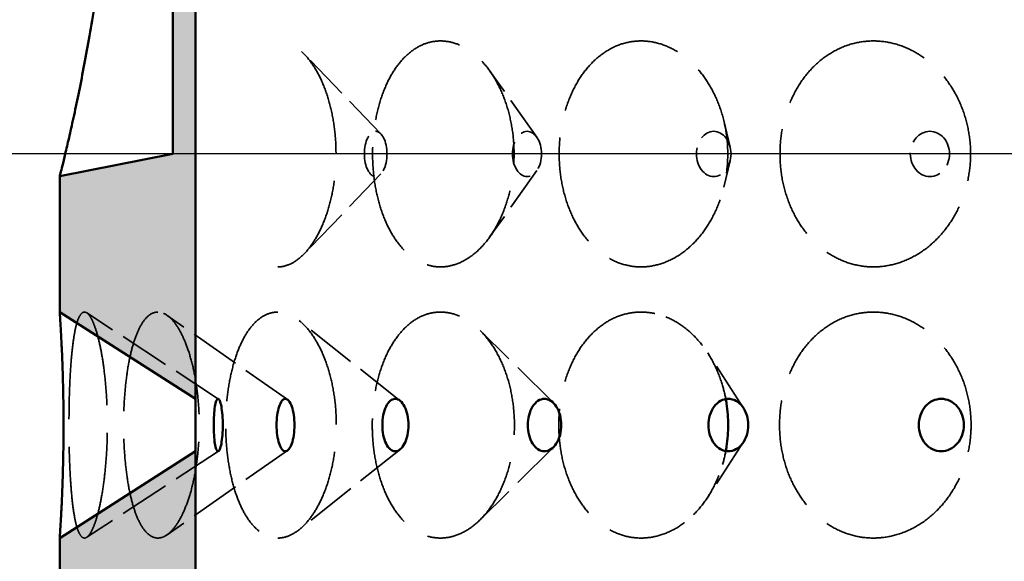
# Model space of a CAD drawing. Units: inches. Extents: x 7 to 2105, y -94 to 322.
# Drawn here: x 44 to 66, y 121 to 133 of the extents above; entities that cross this region are included whole.
import ezdxf

# ---------------------------------------------------------------- set-up
doc = ezdxf.new("R2010")
doc.units = ezdxf.units.IN
doc.header["$LTSCALE"] = 1620
doc.header["$MEASUREMENT"] = 0
doc.linetypes.add('DASHED', pattern=[0.2067, 0.1654, -0.0413])
for name, color, linetype, lineweight in [('Dimensions(ACME )', 7, 'Continuous', 25), ('Hidden Edges(ACME )', 7, 'DASHED', 35), ('Visible Edges(ACME )', 7, 'Continuous', 50)]:
    doc.layers.add(name, color=color, linetype=linetype, lineweight=lineweight)
doc.layers.add('Hatch', color=7, linetype='Continuous', lineweight=9, true_color=0x1e1e47)
doc.styles.add('DEFAULT-ACME', font='arial.ttf')
doc.dimstyles.new('DEFAULT-ACME -01', dxfattribs={"dimscale": 30, "dimtxt": 0.12, "dimasz": 0.098425, "dimexe": 0.125, "dimexo": 0.0625, "dimgap": 0.031496, "dimtad": 0, "dimtih": 1, "dimtoh": 1, "dimrnd": 1e-08, "dimzin": 1, "dimdsep": 46, "dimlunit": 4, "dimtxsty": 'DEFAULT-ACME', "dimcen": 0.09, "dimdle": 0.393701, "dimclrd": 256, "dimclre": 256, "dimclrt": 7, "dimadec": 0, "dimazin": 0, "dimtfac": 1, "dimtofl": 0, "dimtmove": 0, "dimatfit": 3, "dimfxl": 1, "dimfrac": 2, "dimtolj": 1, "dimtzin": 0, "dimlwd": 25, "dimlwe": 25, "dimarcsym": 0})

# ---------------------------------------------------------------- blocks, each defined once
blk = doc.blocks.new('*D17')
at = {"layer": 'Defpoints', "color": 0, "linetype": 'Continuous', "transparency": 16777216}
for p in [(80.902, 129.906), (27.737, 75.906), (47.902, 75.906)]:
    blk.add_point(p, dxfattribs=at)
at = {"layer": 'Dimensions(ACME )', "color": 156, "linetype": 'Continuous', "lineweight": 25, "true_color": 0x004080, "transparency": 16777216}
for p, q in [((79.027, 129.906), (23.987, 129.906)), ((27.737, 126.953), (27.737, 116.629)), ((27.737, 78.859), (27.737, 101.112)), ((46.027, 75.906), (23.987, 75.906))]:
    blk.add_line(p, q, dxfattribs=at)
at = {"layer": 'Dimensions(ACME )', "color": 156, "linetype": 'Continuous', "true_color": 0x004080, "transparency": 16777216}
for points in [[(27.244, 126.953), (28.229, 126.953), (27.737, 129.906)], [(27.244, 78.859), (28.229, 78.859), (27.737, 75.906)]]:
    blk.add_solid(points, dxfattribs=at)
at = {"layer": 'Dimensions(ACME )', "color": 7, "linetype": 'Continuous', "lineweight": 25, "transparency": 16777216, "insert": (27.737, 115.684), "char_height": 3.6, "attachment_point": 2, "style": 'DEFAULT-ACME'}
blk.add_mtext('\\A1;\\fArial|b0|i0;\\H3.0000;4\'-6"\\P\\fArial|b0|i0;\\H3.0000;(3) Ø18"\\P\\fArial|b0|i0;\\H3.0000;KNOCKOUTS', dxfattribs=at)

msp = doc.modelspace()

# ---------------------------------------------------------------- hatches: boundary and pattern name
at = {"layer": 'Hatch', "lineweight": 18, "true_color": 0x808080}
h = msp.add_hatch(dxfattribs=at)
h.set_pattern_fill('AR-CONC', color=8, scale=0.63582, angle=45, style=0, pattern_type=2)
h.paths.add_polyline_path([(44.902, 121.406), (44.902, 120.406), (47.902, 118.486), (47.902, 123.326)])
h.paths.add_polyline_path([(44.902, 115.406), (44.902, 114.406), (47.902, 112.486), (47.902, 117.326)])
h.paths.add_polyline_path([(44.902, 109.406), (44.902, 108.406), (47.902, 106.486), (47.902, 111.326)])
h.paths.add_polyline_path([(44.902, 103.406), (44.902, 102.406), (47.902, 100.486), (47.902, 105.326)])
h.paths.add_polyline_path([(44.902, 97.406), (44.902, 96.406), (47.902, 94.486), (47.902, 99.326)])
h.paths.add_polyline_path([(44.902, 91.406), (44.902, 90.406), (47.902, 88.486), (47.902, 93.326)])
h.paths.add_polyline_path([(44.902, 85.406), (44.902, 84.406), (47.902, 82.486), (47.902, 87.326)])
h.paths.add_polyline_path([(44.902, 79.406), (44.902, 75.906), (47.902, 75.906), (47.902, 81.326)])
h.paths.add_polyline_path([(116.902, 75.906), (116.902, 79.406), (113.902, 81.326), (113.902, 75.906)])
h.paths.add_polyline_path([(116.902, 84.406), (116.902, 85.406), (113.902, 87.326), (113.902, 82.486)])
h.paths.add_polyline_path([(116.902, 90.406), (116.902, 91.406), (113.902, 93.326), (113.902, 88.486)])
h.paths.add_polyline_path([(116.902, 96.406), (116.902, 97.406), (113.902, 99.326), (113.902, 94.486)])
h.paths.add_polyline_path([(116.902, 102.406), (116.902, 103.406), (113.902, 105.326), (113.902, 100.486)])
h.paths.add_polyline_path([(116.902, 108.406), (116.902, 109.406), (113.902, 111.326), (113.902, 106.486)])
h.paths.add_polyline_path([(116.902, 114.406), (116.902, 115.406), (113.902, 117.326), (113.902, 112.486)])
h.paths.add_polyline_path([(116.902, 120.406), (116.902, 121.406), (113.902, 123.326), (113.902, 118.486)])
h.paths.add_polyline_path([(70.902, 147.906), (70.402, 152.906), (69.902, 152.906), (68.902, 155.906), (44.902, 155.906), (44.902, 148.411), (47.402, 147.906), (47.402, 129.906), (44.902, 129.411), (44.902, 126.406), (47.902, 124.486), (47.902, 147.906)])
h.paths.add_polyline_path([(114.402, 140.906), (114.402, 145.906), (116.902, 146.406), (116.902, 155.906), (92.902, 155.906), (91.902, 152.906), (91.402, 152.906), (90.902, 147.906), (113.902, 147.906), (113.902, 124.486), (116.902, 126.406), (116.902, 127.406), (114.402, 129.406), (114.402, 130.406), (116.902, 132.406), (116.902, 133.406), (114.402, 135.406), (114.402, 136.406), (116.902, 138.406), (116.902, 140.406)])

# ---------------------------------------------------------------- linework, layer by layer
at = {"layer": 'Hidden Edges(ACME )', "ltscale": 0.003735}
for p, q in [((52.006, 130.35), (50.315, 132.111)), ((52.006, 129.463), (50.315, 127.702))]:
    msp.add_line(p, q, dxfattribs=at)
at = {"layer": 'Hidden Edges(ACME )', "ltscale": 0.003705}
for p, q in [((55.456, 130.277), (54.42, 131.737)), ((55.456, 129.536), (54.42, 128.076))]:
    msp.add_line(p, q, dxfattribs=at)
at = {"layer": 'Hidden Edges(ACME )', "ltscale": 0.003649}
for p, q in [((59.734, 130.057), (59.592, 130.642)), ((59.734, 129.755), (59.592, 129.17))]:
    msp.add_line(p, q, dxfattribs=at)
at = {"layer": 'Hidden Edges(ACME )', "ltscale": 0.004184}
for p, q in [((48.415, 124.482), (45.499, 126.39)), ((48.415, 123.33), (45.499, 121.423))]:
    msp.add_line(p, q, dxfattribs=at)
at = {"layer": 'Hidden Edges(ACME )', "ltscale": 0.00418}
for p, q in [((49.939, 124.47), (47.277, 126.334)), ((49.939, 123.342), (47.277, 121.478))]:
    msp.add_line(p, q, dxfattribs=at)
at = {"layer": 'Hidden Edges(ACME )', "ltscale": 0.00417}
for p, q in [((52.431, 124.445), (50.196, 126.222)), ((52.431, 123.368), (50.196, 121.59))]:
    msp.add_line(p, q, dxfattribs=at)
at = {"layer": 'Hidden Edges(ACME )', "ltscale": 0.004153}
for p, q in [((55.824, 124.395), (54.201, 126.002)), ((55.824, 123.418), (54.201, 121.811))]:
    msp.add_line(p, q, dxfattribs=at)
at = {"layer": 'Hidden Edges(ACME )', "ltscale": 0.004121}
for p, q in [((60.03, 124.28), (59.236, 125.503)), ((60.03, 123.532), (59.236, 122.31))]:
    msp.add_line(p, q, dxfattribs=at)
at = {"layer": 'Hidden Edges(ACME )', "ltscale": 0.003692}
for centre, ratio in [((51.891, 129.906), 0.5), ((55.24, 129.906), 0.642788), ((59.369, 129.906), 0.766044), ((64.152, 129.906), 0.866025)]:
    msp.add_ellipse(centre, major_axis=(0, 0.5), ratio=ratio, dxfattribs=at)
at = {"layer": 'Hidden Edges(ACME )', "ltscale": 0.009113}
for points, knots in [([(49.725, 127.406), (49.803, 127.406), (49.884, 127.422), (50.047, 127.487), (50.129, 127.536), (50.287, 127.667), (50.363, 127.748), (50.505, 127.935), (50.571, 128.041), (50.687, 128.264), (50.742, 128.39), (50.838, 128.662), (50.88, 128.809), (50.947, 129.114), (50.973, 129.273), (51.006, 129.592), (51.014, 129.752), (51.014, 130.061), (51.006, 130.221), (50.973, 130.539), (50.947, 130.698), (50.88, 131.003), (50.838, 131.15), (50.742, 131.422), (50.687, 131.548), (50.571, 131.772), (50.505, 131.877), (50.363, 132.064), (50.287, 132.145), (50.129, 132.276), (50.047, 132.326), (49.884, 132.391), (49.803, 132.406), (49.725, 132.406)], [9.445019, 9.445019, 9.445019, 9.445019, 10.629256, 10.629256, 11.813493, 11.813493, 12.99773, 12.99773, 14.181967, 14.181967, 15.358984, 15.358984, 16.536002, 16.536002, 17.71302, 17.71302, 18.890037, 18.890037, 20.067055, 20.067055, 21.244072, 21.244072, 22.42109, 22.42109, 23.598108, 23.598108, 24.782345, 24.782345, 25.966582, 25.966582, 27.150819, 27.150819, 28.335056, 28.335056, 28.335056, 28.335056]), ([(53.325, 132.406), (53.225, 132.406), (53.123, 132.391), (52.921, 132.326), (52.822, 132.276), (52.634, 132.145), (52.544, 132.064), (52.381, 131.877), (52.307, 131.772), (52.177, 131.548), (52.117, 131.422), (52.012, 131.15), (51.966, 131.003), (51.894, 130.698), (51.867, 130.539), (51.832, 130.221), (51.823, 130.061), (51.823, 129.906), (51.823, 129.752), (51.832, 129.592), (51.867, 129.273), (51.894, 129.114), (51.966, 128.809), (52.012, 128.662), (52.117, 128.39), (52.177, 128.264), (52.307, 128.041), (52.381, 127.935), (52.544, 127.748), (52.634, 127.667), (52.822, 127.536), (52.921, 127.487), (53.123, 127.422), (53.225, 127.406), (53.325, 127.406)], [28.335056, 28.335056, 28.335056, 28.335056, 29.519293, 29.519293, 30.70353, 30.70353, 31.887767, 31.887767, 33.072004, 33.072004, 34.249022, 34.249022, 35.426039, 35.426039, 36.603057, 36.603057, 37.780075, 37.780075, 37.780075, 38.957092, 38.957092, 40.13411, 40.13411, 41.311127, 41.311127, 42.488145, 42.488145, 43.672382, 43.672382, 44.856619, 44.856619, 46.040856, 46.040856, 47.225093, 47.225093, 47.225093, 47.225093]), ([(53.325, 127.406), (53.425, 127.406), (53.529, 127.422), (53.737, 127.487), (53.841, 127.536), (54.041, 127.667), (54.137, 127.748), (54.317, 127.935), (54.399, 128.041), (54.545, 128.264), (54.613, 128.39), (54.733, 128.662), (54.785, 128.809), (54.869, 129.114), (54.901, 129.273), (54.943, 129.592), (54.953, 129.752), (54.953, 130.061), (54.943, 130.221), (54.901, 130.539), (54.869, 130.698), (54.785, 131.003), (54.733, 131.15), (54.613, 131.422), (54.545, 131.548), (54.399, 131.772), (54.317, 131.877), (54.137, 132.064), (54.041, 132.145), (53.841, 132.276), (53.737, 132.326), (53.529, 132.391), (53.425, 132.406), (53.325, 132.406)], [9.445019, 9.445019, 9.445019, 9.445019, 10.629256, 10.629256, 11.813493, 11.813493, 12.99773, 12.99773, 14.181967, 14.181967, 15.358984, 15.358984, 16.536002, 16.536002, 17.71302, 17.71302, 18.890037, 18.890037, 20.067055, 20.067055, 21.244072, 21.244072, 22.42109, 22.42109, 23.598108, 23.598108, 24.782345, 24.782345, 25.966582, 25.966582, 27.150819, 27.150819, 28.335056, 28.335056, 28.335056, 28.335056]), ([(57.762, 132.406), (57.643, 132.406), (57.521, 132.391), (57.279, 132.326), (57.16, 132.276), (56.934, 132.145), (56.826, 132.064), (56.629, 131.877), (56.539, 131.772), (56.381, 131.548), (56.308, 131.422), (56.18, 131.15), (56.125, 131.003), (56.037, 130.698), (56.004, 130.539), (55.961, 130.221), (55.95, 130.061), (55.95, 129.906), (55.95, 129.752), (55.961, 129.592), (56.004, 129.273), (56.037, 129.114), (56.125, 128.809), (56.18, 128.662), (56.308, 128.39), (56.381, 128.264), (56.539, 128.041), (56.629, 127.935), (56.826, 127.748), (56.934, 127.667), (57.16, 127.536), (57.279, 127.487), (57.521, 127.422), (57.643, 127.406), (57.762, 127.406)], [28.335056, 28.335056, 28.335056, 28.335056, 29.519293, 29.519293, 30.70353, 30.70353, 31.887767, 31.887767, 33.072004, 33.072004, 34.249022, 34.249022, 35.426039, 35.426039, 36.603057, 36.603057, 37.780075, 37.780075, 37.780075, 38.957092, 38.957092, 40.13411, 40.13411, 41.311127, 41.311127, 42.488145, 42.488145, 43.672382, 43.672382, 44.856619, 44.856619, 46.040856, 46.040856, 47.225093, 47.225093, 47.225093, 47.225093]), ([(57.762, 127.406), (57.881, 127.406), (58.005, 127.422), (58.251, 127.487), (58.374, 127.536), (58.611, 127.667), (58.725, 127.748), (58.935, 127.935), (59.032, 128.041), (59.203, 128.264), (59.283, 128.39), (59.424, 128.662), (59.485, 128.809), (59.583, 129.114), (59.62, 129.273), (59.668, 129.592), (59.68, 129.752), (59.68, 130.061), (59.668, 130.221), (59.62, 130.539), (59.583, 130.698), (59.485, 131.003), (59.424, 131.15), (59.283, 131.422), (59.203, 131.548), (59.032, 131.772), (58.935, 131.877), (58.725, 132.064), (58.611, 132.145), (58.374, 132.276), (58.251, 132.326), (58.005, 132.391), (57.881, 132.406), (57.762, 132.406)], [9.445019, 9.445019, 9.445019, 9.445019, 10.629256, 10.629256, 11.813493, 11.813493, 12.99773, 12.99773, 14.181967, 14.181967, 15.358984, 15.358984, 16.536002, 16.536002, 17.71302, 17.71302, 18.890037, 18.890037, 20.067055, 20.067055, 21.244072, 21.244072, 22.42109, 22.42109, 23.598108, 23.598108, 24.782345, 24.782345, 25.966582, 25.966582, 27.150819, 27.150819, 28.335056, 28.335056, 28.335056, 28.335056]), ([(62.902, 132.406), (62.768, 132.406), (62.629, 132.391), (62.356, 132.326), (62.22, 132.276), (61.963, 132.145), (61.84, 132.064), (61.614, 131.877), (61.511, 131.772), (61.331, 131.548), (61.247, 131.422), (61.1, 131.15), (61.037, 131.003), (60.935, 130.698), (60.897, 130.539), (60.847, 130.221), (60.836, 130.061), (60.836, 129.906), (60.836, 129.752), (60.847, 129.592), (60.897, 129.273), (60.935, 129.114), (61.037, 128.809), (61.1, 128.662), (61.247, 128.39), (61.331, 128.264), (61.511, 128.041), (61.614, 127.935), (61.84, 127.748), (61.963, 127.667), (62.22, 127.536), (62.356, 127.487), (62.629, 127.422), (62.768, 127.406), (62.902, 127.406)], [28.335056, 28.335056, 28.335056, 28.335056, 29.519293, 29.519293, 30.70353, 30.70353, 31.887767, 31.887767, 33.072004, 33.072004, 34.249022, 34.249022, 35.426039, 35.426039, 36.603057, 36.603057, 37.780075, 37.780075, 37.780075, 38.957092, 38.957092, 40.13411, 40.13411, 41.311127, 41.311127, 42.488145, 42.488145, 43.672382, 43.672382, 44.856619, 44.856619, 46.040856, 46.040856, 47.225093, 47.225093, 47.225093, 47.225093]), ([(62.902, 127.406), (63.037, 127.406), (63.176, 127.422), (63.454, 127.487), (63.593, 127.536), (63.859, 127.667), (63.986, 127.748), (64.222, 127.935), (64.33, 128.041), (64.521, 128.264), (64.61, 128.39), (64.767, 128.662), (64.835, 128.809), (64.944, 129.114), (64.985, 129.273), (65.039, 129.592), (65.052, 129.752), (65.052, 130.061), (65.039, 130.221), (64.985, 130.539), (64.944, 130.698), (64.835, 131.003), (64.767, 131.15), (64.61, 131.422), (64.521, 131.548), (64.33, 131.772), (64.222, 131.877), (63.986, 132.064), (63.859, 132.145), (63.593, 132.276), (63.454, 132.326), (63.176, 132.391), (63.037, 132.406), (62.902, 132.406)], [9.445019, 9.445019, 9.445019, 9.445019, 10.629256, 10.629256, 11.813493, 11.813493, 12.99773, 12.99773, 14.181967, 14.181967, 15.358984, 15.358984, 16.536002, 16.536002, 17.71302, 17.71302, 18.890037, 18.890037, 20.067055, 20.067055, 21.244072, 21.244072, 22.42109, 22.42109, 23.598108, 23.598108, 24.782345, 24.782345, 25.966582, 25.966582, 27.150819, 27.150819, 28.335056, 28.335056, 28.335056, 28.335056])]:
    msp.add_open_spline(points, degree=3, knots=knots, dxfattribs=at)
at = {"layer": 'Hidden Edges(ACME )', "ltscale": 0.009137}
for points, knots in [([(45.449, 126.406), (45.422, 126.406), (45.395, 126.391), (45.344, 126.326), (45.32, 126.277), (45.275, 126.147), (45.254, 126.066), (45.218, 125.88), (45.202, 125.774), (45.175, 125.551), (45.163, 125.425), (45.142, 125.153), (45.133, 125.006), (45.119, 124.7), (45.114, 124.541), (45.108, 124.222), (45.106, 124.061), (45.106, 123.906), (45.106, 123.752), (45.108, 123.593), (45.114, 123.275), (45.119, 123.116), (45.133, 122.812), (45.141, 122.665), (45.162, 122.394), (45.174, 122.269), (45.201, 122.045), (45.217, 121.938), (45.254, 121.75), (45.274, 121.668), (45.319, 121.537), (45.344, 121.487), (45.395, 121.422), (45.422, 121.406), (45.449, 121.406)], [28.407705, 28.407705, 28.407705, 28.407705, 29.594265, 29.594265, 30.780825, 30.780825, 31.967386, 31.967386, 33.153946, 33.153946, 34.334673, 34.334673, 35.515401, 35.515401, 36.696129, 36.696129, 37.876856, 37.876856, 37.876856, 39.050928, 39.050928, 40.225, 40.225, 41.399071, 41.399071, 42.573143, 42.573143, 43.766391, 43.766391, 44.959638, 44.959638, 46.152886, 46.152886, 47.346133, 47.346133, 47.346133, 47.346133]), ([(45.449, 121.406), (45.477, 121.406), (45.506, 121.422), (45.566, 121.487), (45.596, 121.537), (45.657, 121.668), (45.687, 121.75), (45.744, 121.938), (45.771, 122.045), (45.818, 122.269), (45.841, 122.394), (45.881, 122.665), (45.899, 122.812), (45.927, 123.116), (45.938, 123.275), (45.953, 123.593), (45.956, 123.752), (45.956, 124.061), (45.953, 124.222), (45.938, 124.541), (45.927, 124.7), (45.898, 125.006), (45.88, 125.153), (45.84, 125.425), (45.817, 125.551), (45.769, 125.774), (45.743, 125.88), (45.686, 126.066), (45.656, 126.147), (45.596, 126.277), (45.565, 126.326), (45.505, 126.391), (45.476, 126.406), (45.449, 126.406)], [9.469277, 9.469277, 9.469277, 9.469277, 10.662524, 10.662524, 11.855772, 11.855772, 13.049019, 13.049019, 14.242267, 14.242267, 15.416338, 15.416338, 16.59041, 16.59041, 17.764482, 17.764482, 18.938553, 18.938553, 20.119281, 20.119281, 21.300009, 21.300009, 22.480736, 22.480736, 23.661464, 23.661464, 24.848024, 24.848024, 26.034584, 26.034584, 27.221145, 27.221145, 28.407705, 28.407705, 28.407705, 28.407705]), ([(47.073, 126.406), (47.02, 126.406), (46.966, 126.391), (46.861, 126.326), (46.81, 126.277), (46.713, 126.147), (46.668, 126.066), (46.586, 125.88), (46.55, 125.774), (46.486, 125.551), (46.456, 125.425), (46.405, 125.153), (46.383, 125.006), (46.349, 124.7), (46.336, 124.541), (46.319, 124.222), (46.315, 124.061), (46.315, 123.906), (46.315, 123.752), (46.319, 123.593), (46.336, 123.275), (46.348, 123.116), (46.383, 122.812), (46.404, 122.665), (46.455, 122.394), (46.484, 122.269), (46.547, 122.045), (46.584, 121.938), (46.666, 121.75), (46.712, 121.668), (46.808, 121.537), (46.86, 121.487), (46.966, 121.422), (47.02, 121.406), (47.073, 121.406)], [28.407705, 28.407705, 28.407705, 28.407705, 29.594265, 29.594265, 30.780825, 30.780825, 31.967386, 31.967386, 33.153946, 33.153946, 34.334673, 34.334673, 35.515401, 35.515401, 36.696129, 36.696129, 37.876856, 37.876856, 37.876856, 39.050928, 39.050928, 40.225, 40.225, 41.399071, 41.399071, 42.573143, 42.573143, 43.766391, 43.766391, 44.959638, 44.959638, 46.152886, 46.152886, 47.346133, 47.346133, 47.346133, 47.346133]), ([(47.073, 121.406), (47.127, 121.406), (47.183, 121.422), (47.297, 121.487), (47.355, 121.537), (47.466, 121.668), (47.521, 121.75), (47.622, 121.938), (47.669, 122.045), (47.753, 122.269), (47.792, 122.394), (47.861, 122.665), (47.891, 122.812), (47.94, 123.116), (47.958, 123.275), (47.983, 123.593), (47.989, 123.752), (47.989, 124.061), (47.983, 124.222), (47.958, 124.541), (47.939, 124.7), (47.89, 125.006), (47.86, 125.153), (47.79, 125.425), (47.75, 125.551), (47.667, 125.774), (47.62, 125.88), (47.519, 126.066), (47.464, 126.147), (47.353, 126.277), (47.296, 126.326), (47.183, 126.391), (47.127, 126.406), (47.073, 126.406)], [9.469277, 9.469277, 9.469277, 9.469277, 10.662524, 10.662524, 11.855772, 11.855772, 13.049019, 13.049019, 14.242267, 14.242267, 15.416338, 15.416338, 16.59041, 16.59041, 17.764482, 17.764482, 18.938553, 18.938553, 20.119281, 20.119281, 21.300009, 21.300009, 22.480736, 22.480736, 23.661464, 23.661464, 24.848024, 24.848024, 26.034584, 26.034584, 27.221145, 27.221145, 28.407705, 28.407705, 28.407705, 28.407705]), ([(49.725, 126.406), (49.648, 126.406), (49.568, 126.391), (49.412, 126.326), (49.336, 126.277), (49.191, 126.147), (49.122, 126.066), (48.997, 125.88), (48.941, 125.774), (48.842, 125.551), (48.796, 125.425), (48.717, 125.153), (48.682, 125.006), (48.628, 124.7), (48.607, 124.541), (48.581, 124.222), (48.574, 124.061), (48.574, 123.906), (48.574, 123.752), (48.58, 123.593), (48.607, 123.275), (48.627, 123.116), (48.681, 122.812), (48.715, 122.665), (48.794, 122.394), (48.839, 122.269), (48.938, 122.045), (48.994, 121.938), (49.12, 121.75), (49.188, 121.668), (49.334, 121.537), (49.41, 121.487), (49.567, 121.422), (49.647, 121.406), (49.725, 121.406)], [28.407705, 28.407705, 28.407705, 28.407705, 29.594265, 29.594265, 30.780825, 30.780825, 31.967386, 31.967386, 33.153946, 33.153946, 34.334673, 34.334673, 35.515401, 35.515401, 36.696129, 36.696129, 37.876856, 37.876856, 37.876856, 39.050928, 39.050928, 40.225, 40.225, 41.399071, 41.399071, 42.573143, 42.573143, 43.766391, 43.766391, 44.959638, 44.959638, 46.152886, 46.152886, 47.346133, 47.346133, 47.346133, 47.346133]), ([(49.725, 121.406), (49.804, 121.406), (49.886, 121.422), (50.05, 121.487), (50.132, 121.537), (50.291, 121.668), (50.369, 121.75), (50.512, 121.938), (50.578, 122.045), (50.694, 122.269), (50.749, 122.394), (50.845, 122.665), (50.887, 122.812), (50.954, 123.116), (50.98, 123.275), (51.013, 123.593), (51.021, 123.752), (51.021, 124.061), (51.013, 124.222), (50.979, 124.541), (50.953, 124.7), (50.885, 125.006), (50.843, 125.153), (50.746, 125.425), (50.691, 125.551), (50.574, 125.774), (50.508, 125.88), (50.365, 126.066), (50.289, 126.147), (50.13, 126.277), (50.048, 126.326), (49.885, 126.391), (49.803, 126.406), (49.725, 126.406)], [9.469277, 9.469277, 9.469277, 9.469277, 10.662524, 10.662524, 11.855772, 11.855772, 13.049019, 13.049019, 14.242267, 14.242267, 15.416338, 15.416338, 16.59041, 16.59041, 17.764482, 17.764482, 18.938553, 18.938553, 20.119281, 20.119281, 21.300009, 21.300009, 22.480736, 22.480736, 23.661464, 23.661464, 24.848024, 24.848024, 26.034584, 26.034584, 27.221145, 27.221145, 28.407705, 28.407705, 28.407705, 28.407705]), ([(53.325, 126.406), (53.225, 126.406), (53.122, 126.391), (52.92, 126.326), (52.821, 126.277), (52.632, 126.147), (52.542, 126.066), (52.378, 125.88), (52.303, 125.774), (52.173, 125.551), (52.112, 125.425), (52.006, 125.153), (51.96, 125.006), (51.887, 124.7), (51.86, 124.541), (51.824, 124.222), (51.816, 124.061), (51.816, 123.906), (51.816, 123.752), (51.824, 123.593), (51.86, 123.275), (51.887, 123.116), (51.959, 122.812), (52.004, 122.665), (52.109, 122.394), (52.169, 122.269), (52.299, 122.045), (52.374, 121.938), (52.538, 121.75), (52.628, 121.668), (52.818, 121.537), (52.918, 121.487), (53.121, 121.422), (53.224, 121.406), (53.325, 121.406)], [28.407705, 28.407705, 28.407705, 28.407705, 29.594265, 29.594265, 30.780825, 30.780825, 31.967386, 31.967386, 33.153946, 33.153946, 34.334673, 34.334673, 35.515401, 35.515401, 36.696129, 36.696129, 37.876856, 37.876856, 37.876856, 39.050928, 39.050928, 40.225, 40.225, 41.399071, 41.399071, 42.573143, 42.573143, 43.766391, 43.766391, 44.959638, 44.959638, 46.152886, 46.152886, 47.346133, 47.346133, 47.346133, 47.346133]), ([(53.325, 121.406), (53.425, 121.406), (53.53, 121.422), (53.74, 121.487), (53.845, 121.537), (54.047, 121.668), (54.144, 121.75), (54.325, 121.938), (54.408, 122.045), (54.554, 122.269), (54.622, 122.394), (54.742, 122.665), (54.794, 122.812), (54.878, 123.116), (54.91, 123.275), (54.951, 123.593), (54.961, 123.752), (54.961, 124.061), (54.951, 124.222), (54.909, 124.541), (54.877, 124.7), (54.793, 125.006), (54.74, 125.153), (54.618, 125.425), (54.55, 125.551), (54.403, 125.774), (54.32, 125.88), (54.14, 126.066), (54.043, 126.147), (53.842, 126.277), (53.738, 126.326), (53.529, 126.391), (53.425, 126.406), (53.325, 126.406)], [9.469277, 9.469277, 9.469277, 9.469277, 10.662524, 10.662524, 11.855772, 11.855772, 13.049019, 13.049019, 14.242267, 14.242267, 15.416338, 15.416338, 16.59041, 16.59041, 17.764482, 17.764482, 18.938553, 18.938553, 20.119281, 20.119281, 21.300009, 21.300009, 22.480736, 22.480736, 23.661464, 23.661464, 24.848024, 24.848024, 26.034584, 26.034584, 27.221145, 27.221145, 28.407705, 28.407705, 28.407705, 28.407705]), ([(57.762, 126.406), (57.643, 126.406), (57.52, 126.391), (57.278, 126.326), (57.159, 126.277), (56.932, 126.147), (56.824, 126.066), (56.625, 125.88), (56.535, 125.774), (56.376, 125.551), (56.302, 125.425), (56.173, 125.153), (56.118, 125.006), (56.029, 124.7), (55.995, 124.541), (55.952, 124.222), (55.941, 124.061), (55.941, 123.906), (55.941, 123.752), (55.951, 123.593), (55.995, 123.275), (56.028, 123.116), (56.116, 122.812), (56.171, 122.665), (56.299, 122.394), (56.372, 122.269), (56.529, 122.045), (56.62, 121.938), (56.819, 121.75), (56.928, 121.668), (57.156, 121.537), (57.276, 121.487), (57.519, 121.422), (57.642, 121.406), (57.762, 121.406)], [28.407705, 28.407705, 28.407705, 28.407705, 29.594265, 29.594265, 30.780825, 30.780825, 31.967386, 31.967386, 33.153946, 33.153946, 34.334673, 34.334673, 35.515401, 35.515401, 36.696129, 36.696129, 37.876856, 37.876856, 37.876856, 39.050928, 39.050928, 40.225, 40.225, 41.399071, 41.399071, 42.573143, 42.573143, 43.766391, 43.766391, 44.959638, 44.959638, 46.152886, 46.152886, 47.346133, 47.346133, 47.346133, 47.346133]), ([(62.902, 126.406), (62.768, 126.406), (62.629, 126.391), (62.354, 126.326), (62.219, 126.277), (61.96, 126.147), (61.837, 126.066), (61.61, 125.88), (61.506, 125.774), (61.325, 125.551), (61.24, 125.425), (61.092, 125.153), (61.028, 125.006), (60.926, 124.7), (60.887, 124.541), (60.837, 124.222), (60.825, 124.061), (60.825, 123.906), (60.825, 123.752), (60.837, 123.593), (60.887, 123.275), (60.925, 123.116), (61.026, 122.812), (61.089, 122.665), (61.236, 122.394), (61.32, 122.269), (61.5, 122.045), (61.604, 121.938), (61.831, 121.75), (61.955, 121.668), (62.215, 121.537), (62.351, 121.487), (62.627, 121.422), (62.767, 121.406), (62.902, 121.406)], [28.407705, 28.407705, 28.407705, 28.407705, 29.594265, 29.594265, 30.780825, 30.780825, 31.967386, 31.967386, 33.153946, 33.153946, 34.334673, 34.334673, 35.515401, 35.515401, 36.696129, 36.696129, 37.876856, 37.876856, 37.876856, 39.050928, 39.050928, 40.225, 40.225, 41.399071, 41.399071, 42.573143, 42.573143, 43.766391, 43.766391, 44.959638, 44.959638, 46.152886, 46.152886, 47.346133, 47.346133, 47.346133, 47.346133]), ([(62.902, 121.406), (63.038, 121.406), (63.179, 121.422), (63.459, 121.487), (63.598, 121.537), (63.866, 121.668), (63.995, 121.75), (64.232, 121.938), (64.342, 122.045), (64.533, 122.269), (64.622, 122.394), (64.778, 122.665), (64.846, 122.812), (64.955, 123.116), (64.996, 123.275), (65.05, 123.593), (65.063, 123.752), (65.063, 124.061), (65.05, 124.222), (64.996, 124.541), (64.954, 124.7), (64.844, 125.006), (64.775, 125.153), (64.617, 125.425), (64.527, 125.551), (64.335, 125.774), (64.226, 125.88), (63.989, 126.066), (63.861, 126.147), (63.595, 126.277), (63.456, 126.326), (63.177, 126.391), (63.037, 126.406), (62.902, 126.406)], [9.469277, 9.469277, 9.469277, 9.469277, 10.662524, 10.662524, 11.855772, 11.855772, 13.049019, 13.049019, 14.242267, 14.242267, 15.416338, 15.416338, 16.59041, 16.59041, 17.764482, 17.764482, 18.938553, 18.938553, 20.119281, 20.119281, 21.300009, 21.300009, 22.480736, 22.480736, 23.661464, 23.661464, 24.848024, 24.848024, 26.034584, 26.034584, 27.221145, 27.221145, 28.407705, 28.407705, 28.407705, 28.407705])]:
    msp.add_open_spline(points, degree=3, knots=knots, dxfattribs=at)
at = {"layer": 'Hidden Edges(ACME )', "ltscale": 0.003885}
for points, knots in [([(59.637, 124.482), (59.613, 124.608), (59.581, 124.732), (59.493, 125.006), (59.431, 125.153), (59.289, 125.425), (59.209, 125.551), (59.037, 125.774), (58.939, 125.88), (58.728, 126.066), (58.614, 126.147), (58.376, 126.277), (58.253, 126.326), (58.005, 126.391), (57.881, 126.406), (57.762, 126.406)], [20.367275, 20.367275, 20.367275, 20.367275, 21.300009, 21.300009, 22.480736, 22.480736, 23.661464, 23.661464, 24.848024, 24.848024, 26.034584, 26.034584, 27.221145, 27.221145, 28.407705, 28.407705, 28.407705, 28.407705]), ([(57.762, 121.406), (57.882, 121.406), (58.007, 121.422), (58.255, 121.487), (58.379, 121.537), (58.618, 121.668), (58.733, 121.75), (58.945, 121.938), (59.042, 122.045), (59.214, 122.269), (59.294, 122.394), (59.434, 122.665), (59.495, 122.812), (59.582, 123.083), (59.613, 123.206), (59.637, 123.331)], [9.469277, 9.469277, 9.469277, 9.469277, 10.662524, 10.662524, 11.855772, 11.855772, 13.049019, 13.049019, 14.242267, 14.242267, 15.416338, 15.416338, 16.59041, 16.59041, 17.510247, 17.510247, 17.510247, 17.510247])]:
    msp.add_open_spline(points, degree=3, knots=knots, dxfattribs=at)
at = {"layer": 'Visible Edges(ACME )'}
for p, q in [((47.402, 147.906), (47.402, 129.906)), ((47.902, 124.486), (47.902, 147.906)), ((47.402, 129.906), (44.902, 129.411)), ((44.902, 129.411), (44.902, 126.406)), ((44.902, 126.406), (47.902, 124.486)), ((47.902, 123.326), (44.902, 121.406)), ((47.902, 118.486), (47.902, 123.326)), ((44.902, 121.406), (44.902, 120.406))]:
    msp.add_line(p, q, dxfattribs=at)
for points, knots in [([(44.902, 129.411), (44.902, 129.411), (44.906, 129.426), (44.921, 129.488), (44.933, 129.534), (44.964, 129.66), (44.983, 129.739), (45.029, 129.929), (45.055, 130.04), (45.114, 130.291), (45.146, 130.431), (45.214, 130.74), (45.25, 130.907), (45.325, 131.265), (45.363, 131.456), (45.441, 131.856), (45.48, 132.064), (45.556, 132.49), (45.594, 132.713), (45.669, 133.184), (45.707, 133.431), (45.816, 134.202), (45.883, 134.756), (45.967, 135.621), (45.992, 135.916), (46.036, 136.511), (46.054, 136.812), (46.084, 137.415), (46.095, 137.718), (46.11, 138.318), (46.113, 138.616), (46.113, 139.204), (46.11, 139.504), (46.095, 140.108), (46.084, 140.412), (46.054, 141.019), (46.035, 141.322), (45.991, 141.921), (45.965, 142.217), (45.88, 143.087), (45.812, 143.644), (45.702, 144.419), (45.664, 144.667), (45.588, 145.139), (45.55, 145.363), (45.474, 145.787), (45.436, 145.993), (45.359, 146.389), (45.32, 146.577), (45.246, 146.932), (45.21, 147.098), (45.143, 147.402), (45.111, 147.541), (45.053, 147.79), (45.027, 147.899), (44.982, 148.087), (44.963, 148.165), (44.933, 148.29), (44.921, 148.336), (44.906, 148.397), (44.902, 148.411), (44.902, 148.411)], [36.064636, 36.064636, 36.064636, 36.064636, 38.340517, 38.340517, 40.616398, 40.616398, 42.892279, 42.892279, 45.16816, 45.16816, 47.444041, 47.444041, 49.719922, 49.719922, 51.995803, 51.995803, 54.271684, 54.271684, 56.503882, 56.503882, 58.736081, 58.736081, 63.200478, 63.200478, 65.432677, 65.432677, 67.664875, 67.664875, 69.897074, 69.897074, 72.129272, 72.129272, 74.376931, 74.376931, 76.624591, 76.624591, 78.87225, 78.87225, 81.119909, 81.119909, 85.615227, 85.615227, 87.862886, 87.862886, 90.110545, 90.110545, 92.371894, 92.371894, 94.633244, 94.633244, 96.894593, 96.894593, 99.155942, 99.155942, 101.417291, 101.417291, 103.678641, 103.678641, 105.93999, 105.93999, 108.201339, 108.201339, 108.201339, 108.201339]), ([(44.902, 121.406), (44.902, 121.406), (44.903, 121.422), (44.908, 121.487), (44.911, 121.537), (44.919, 121.668), (44.924, 121.75), (44.934, 121.938), (44.94, 122.045), (44.95, 122.269), (44.955, 122.394), (44.965, 122.665), (44.97, 122.812), (44.978, 123.116), (44.981, 123.275), (44.985, 123.593), (44.986, 123.752), (44.986, 124.061), (44.985, 124.222), (44.981, 124.541), (44.978, 124.7), (44.97, 125.006), (44.965, 125.153), (44.955, 125.425), (44.95, 125.551), (44.939, 125.774), (44.934, 125.88), (44.924, 126.066), (44.919, 126.147), (44.911, 126.277), (44.908, 126.326), (44.903, 126.391), (44.902, 126.406), (44.902, 126.406)], [9.469277, 9.469277, 9.469277, 9.469277, 10.662524, 10.662524, 11.855772, 11.855772, 13.049019, 13.049019, 14.242267, 14.242267, 15.416338, 15.416338, 16.59041, 16.59041, 17.764482, 17.764482, 18.938553, 18.938553, 20.119281, 20.119281, 21.300009, 21.300009, 22.480736, 22.480736, 23.661464, 23.661464, 24.848024, 24.848024, 26.034584, 26.034584, 27.221145, 27.221145, 28.407705, 28.407705, 28.407705, 28.407705]), ([(47.902, 124.486), (47.902, 124.486), (47.903, 124.471), (47.904, 124.412), (47.904, 124.367), (47.906, 124.264), (47.906, 124.199), (47.907, 124.056), (47.907, 123.979), (47.907, 123.834), (47.907, 123.756), (47.906, 123.614), (47.906, 123.548), (47.904, 123.445), (47.904, 123.4), (47.903, 123.341), (47.902, 123.326), (47.902, 123.326)], [2.213619, 2.213619, 2.213619, 2.213619, 2.768183, 2.768183, 3.322747, 3.322747, 3.874992, 3.874992, 4.427237, 4.427237, 4.98029, 4.98029, 5.533342, 5.533342, 6.087098, 6.087098, 6.640854, 6.640854, 6.640854, 6.640854]), ([(48.309, 123.906), (48.309, 123.979), (48.311, 124.056), (48.32, 124.199), (48.327, 124.264), (48.344, 124.367), (48.354, 124.412), (48.378, 124.472), (48.391, 124.486), (48.416, 124.486), (48.43, 124.472), (48.456, 124.412), (48.468, 124.367), (48.487, 124.264), (48.495, 124.199), (48.506, 124.056), (48.509, 123.979), (48.509, 123.834), (48.506, 123.756), (48.495, 123.614), (48.487, 123.549), (48.468, 123.445), (48.456, 123.401), (48.43, 123.341), (48.416, 123.326), (48.391, 123.326), (48.378, 123.341), (48.354, 123.401), (48.343, 123.445), (48.327, 123.549), (48.32, 123.614), (48.311, 123.756), (48.309, 123.834), (48.309, 123.906)], [0, 0, 0, 0, 0.553052, 0.553052, 1.106105, 1.106105, 1.659861, 1.659861, 2.213617, 2.213617, 2.767372, 2.767372, 3.321128, 3.321128, 3.874181, 3.874181, 4.427233, 4.427233, 4.979478, 4.979478, 5.531724, 5.531724, 6.086288, 6.086288, 6.640852, 6.640852, 7.195416, 7.195416, 7.74998, 7.74998, 8.302225, 8.302225, 8.85447, 8.85447, 8.85447, 8.85447]), ([(49.7, 123.906), (49.7, 123.979), (49.705, 124.056), (49.724, 124.199), (49.738, 124.264), (49.772, 124.367), (49.794, 124.412), (49.841, 124.471), (49.868, 124.486), (49.917, 124.486), (49.944, 124.471), (49.994, 124.412), (50.017, 124.367), (50.053, 124.264), (50.069, 124.199), (50.089, 124.056), (50.095, 123.979), (50.095, 123.834), (50.089, 123.756), (50.068, 123.614), (50.053, 123.548), (50.017, 123.445), (49.994, 123.4), (49.944, 123.341), (49.917, 123.326), (49.868, 123.326), (49.841, 123.341), (49.794, 123.4), (49.772, 123.445), (49.738, 123.548), (49.724, 123.614), (49.705, 123.756), (49.7, 123.834), (49.7, 123.906)], [0, 0, 0, 0, 0.552245, 0.552245, 1.104491, 1.104491, 1.659055, 1.659055, 2.213619, 2.213619, 2.768183, 2.768183, 3.322747, 3.322747, 3.874992, 3.874992, 4.427237, 4.427237, 4.98029, 4.98029, 5.533342, 5.533342, 6.087098, 6.087098, 6.640854, 6.640854, 7.194609, 7.194609, 7.748365, 7.748365, 8.301418, 8.301418, 8.85447, 8.85447, 8.85447, 8.85447]), ([(52.04, 123.906), (52.04, 123.979), (52.046, 124.056), (52.075, 124.199), (52.096, 124.264), (52.147, 124.367), (52.178, 124.412), (52.249, 124.472), (52.287, 124.486), (52.36, 124.486), (52.399, 124.472), (52.471, 124.412), (52.504, 124.367), (52.556, 124.264), (52.579, 124.199), (52.609, 124.056), (52.616, 123.979), (52.616, 123.834), (52.609, 123.756), (52.579, 123.614), (52.556, 123.548), (52.504, 123.445), (52.471, 123.4), (52.399, 123.341), (52.36, 123.326), (52.287, 123.326), (52.249, 123.341), (52.178, 123.4), (52.147, 123.445), (52.096, 123.548), (52.075, 123.614), (52.046, 123.756), (52.04, 123.834), (52.04, 123.906)], [0, 0, 0, 0, 0.553052, 0.553052, 1.106105, 1.106105, 1.659861, 1.659861, 2.213617, 2.213617, 2.767372, 2.767372, 3.321128, 3.321128, 3.874181, 3.874181, 4.427233, 4.427233, 4.980286, 4.980286, 5.533338, 5.533338, 6.087094, 6.087094, 6.64085, 6.64085, 7.194606, 7.194606, 7.748361, 7.748361, 8.301414, 8.301414, 8.854466, 8.854466, 8.854466, 8.854466]), ([(55.256, 123.906), (55.256, 123.979), (55.265, 124.056), (55.302, 124.199), (55.33, 124.264), (55.394, 124.367), (55.436, 124.412), (55.526, 124.471), (55.576, 124.486), (55.67, 124.486), (55.72, 124.471), (55.812, 124.412), (55.854, 124.367), (55.921, 124.264), (55.95, 124.199), (55.988, 124.056), (55.998, 123.979), (55.998, 123.834), (55.988, 123.756), (55.95, 123.614), (55.921, 123.548), (55.854, 123.445), (55.812, 123.4), (55.72, 123.341), (55.67, 123.326), (55.576, 123.326), (55.527, 123.341), (55.436, 123.4), (55.395, 123.445), (55.33, 123.548), (55.302, 123.614), (55.265, 123.756), (55.256, 123.834), (55.256, 123.906)], [0, 0, 0, 0, 0.552245, 0.552245, 1.104491, 1.104491, 1.659055, 1.659055, 2.213619, 2.213619, 2.768183, 2.768183, 3.322747, 3.322747, 3.874992, 3.874992, 4.427237, 4.427237, 4.98029, 4.98029, 5.533342, 5.533342, 6.087098, 6.087098, 6.640854, 6.640854, 7.194609, 7.194609, 7.748365, 7.748365, 8.301418, 8.301418, 8.85447, 8.85447, 8.85447, 8.85447]), ([(59.252, 123.906), (59.252, 123.979), (59.263, 124.056), (59.307, 124.199), (59.34, 124.264), (59.418, 124.367), (59.467, 124.412), (59.575, 124.471), (59.635, 124.486), (59.746, 124.486), (59.806, 124.471), (59.916, 124.412), (59.966, 124.367), (60.045, 124.264), (60.079, 124.199), (60.124, 124.056), (60.135, 123.979), (60.135, 123.834), (60.124, 123.756), (60.079, 123.614), (60.045, 123.548), (59.965, 123.445), (59.915, 123.4), (59.806, 123.341), (59.746, 123.326), (59.635, 123.326), (59.576, 123.341), (59.467, 123.4), (59.418, 123.445), (59.34, 123.548), (59.307, 123.614), (59.263, 123.756), (59.252, 123.834), (59.252, 123.906)], [0, 0, 0, 0, 0.552245, 0.552245, 1.104491, 1.104491, 1.659055, 1.659055, 2.213619, 2.213619, 2.768183, 2.768183, 3.322747, 3.322747, 3.874992, 3.874992, 4.427237, 4.427237, 4.98029, 4.98029, 5.533342, 5.533342, 6.087098, 6.087098, 6.640854, 6.640854, 7.194609, 7.194609, 7.748365, 7.748365, 8.301418, 8.301418, 8.85447, 8.85447, 8.85447, 8.85447]), ([(59.637, 123.331), (59.643, 123.365), (59.649, 123.399), (59.678, 123.593), (59.69, 123.752), (59.69, 124.061), (59.678, 124.222), (59.649, 124.415), (59.643, 124.448), (59.637, 124.482)], [17.510247, 17.510247, 17.510247, 17.510247, 17.764482, 17.764482, 18.938553, 18.938553, 20.119281, 20.119281, 20.367275, 20.367275, 20.367275, 20.367275]), ([(63.905, 123.906), (63.905, 123.979), (63.918, 124.056), (63.968, 124.199), (64.006, 124.264), (64.093, 124.367), (64.149, 124.412), (64.272, 124.471), (64.339, 124.486), (64.465, 124.486), (64.533, 124.471), (64.657, 124.412), (64.713, 124.367), (64.802, 124.264), (64.841, 124.199), (64.892, 124.056), (64.904, 123.979), (64.904, 123.834), (64.892, 123.756), (64.841, 123.614), (64.802, 123.548), (64.713, 123.445), (64.656, 123.4), (64.533, 123.341), (64.465, 123.326), (64.339, 123.326), (64.273, 123.341), (64.15, 123.4), (64.094, 123.445), (64.006, 123.548), (63.968, 123.614), (63.918, 123.756), (63.905, 123.834), (63.905, 123.906)], [0, 0, 0, 0, 0.552245, 0.552245, 1.104491, 1.104491, 1.659055, 1.659055, 2.213619, 2.213619, 2.768183, 2.768183, 3.322747, 3.322747, 3.874992, 3.874992, 4.427237, 4.427237, 4.98029, 4.98029, 5.533342, 5.533342, 6.087098, 6.087098, 6.640854, 6.640854, 7.194609, 7.194609, 7.748365, 7.748365, 8.301418, 8.301418, 8.85447, 8.85447, 8.85447, 8.85447])]:
    msp.add_open_spline(points, degree=3, knots=knots, dxfattribs=at)

# ---------------------------------------------------------------- dimensions: what is measured, and where the dimension line sits
at = {"layer": 'Dimensions(ACME )', "color": 156, "linetype": 'Continuous', "lineweight": 25, "true_color": 0x004080}
dim = msp.add_linear_dim(base=(27.737, 75.906), p1=(80.902, 129.906), p2=(47.902, 75.906), angle=90, text='\\fArial|b0|i0;\\H3.0000;<>\\P\\fArial|b0|i0;\\H3.0000;(3) Ø18"\\P\\fArial|b0|i0;\\H3.0000;KNOCKOUTS', dimstyle='DEFAULT-ACME -01', override={"dimgap": 0.031496, "dimdec": 2, "dimlfac": 1, "dimtol": 0, "dimlim": 0, "dimtp": 0, "dimtm": 0, "dimtdec": 2, "dimatfit": 1, "dimtvp": -0.333333}, dxfattribs=at)
dim.commit()
dim.dimension.update_dxf_attribs({"geometry": '*D17', "text_midpoint": (27.737, 108.871), "dimtype": 160})

doc.saveas('drawing.dxf')
